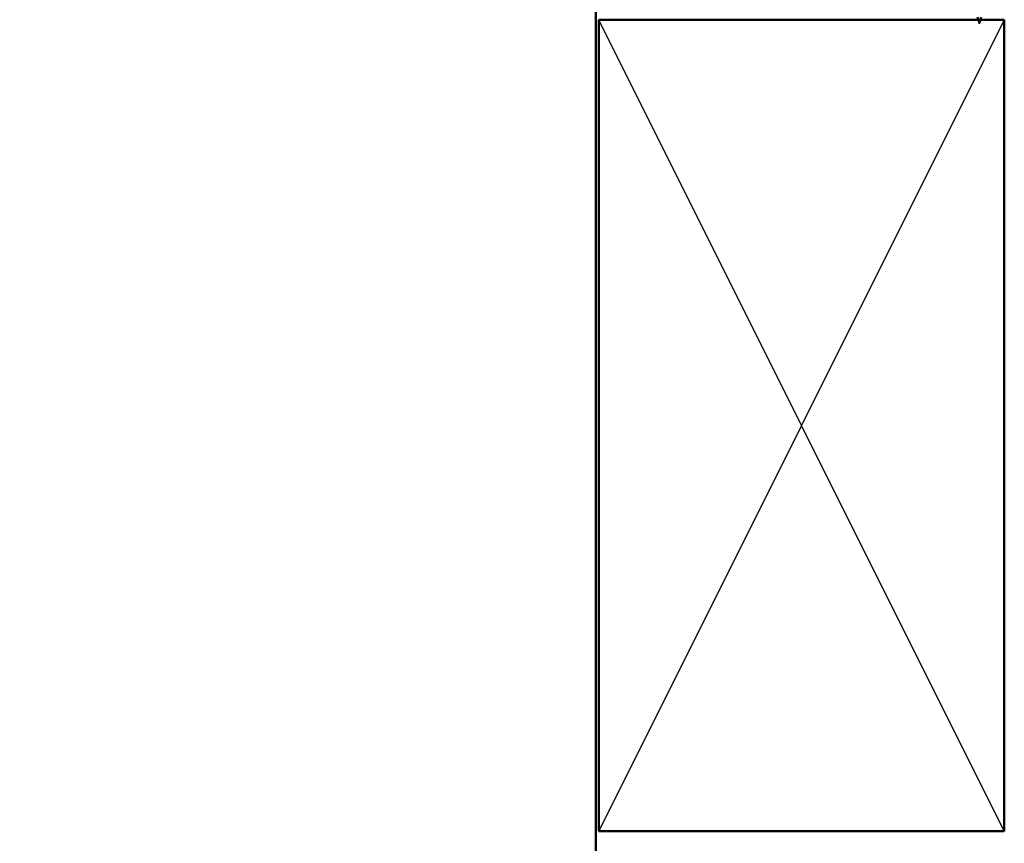
# Model space of a CAD drawing. Units: inches. Extents: x 0.6 to 33.4, y 0.6 to 21.4.
# Drawn here: x 5.8 to 9.5, y 7.6 to 10.6 of the extents above; entities that cross this region are included whole.
import ezdxf

# ---------------------------------------------------------------- set-up
doc = ezdxf.new("R2010")
doc.units = ezdxf.units.IN
doc.header["$LTSCALE"] = 2
doc.header["$MEASUREMENT"] = 0
doc.linetypes.add('DASHED', pattern=[0.2067, 0.1654, -0.0413])
for name, color, linetype, lineweight in [('Hatch (ANSI)', 7, 'Continuous', 18), ('Hidden (ANSI)', 7, 'DASHED', 35), ('Sketch Geometry (ANSI)', 7, 'Continuous', 25), ('Visible (ANSI)', 7, 'Continuous', 50)]:
    doc.layers.add(name, color=color, linetype=linetype, lineweight=lineweight)

msp = doc.modelspace()

# ---------------------------------------------------------------- hatches: boundary and pattern name
at = {"layer": 'Hatch (ANSI)', "true_color": 0xc0c0c0}
h = msp.add_hatch(dxfattribs=at)
h.set_pattern_fill('AR-CONC', color=9, scale=10, style=0, pattern_type=2)
h.paths.add_polyline_path([(1.96575, 19.2583), (7.96575, 19.2583), (7.96575, 2.86312), (1.96575, 2.86312)])

# ---------------------------------------------------------------- linework, layer by layer
at = {"layer": 'Hidden (ANSI)', "ltscale": 0.01518}
for q in [(9.3795, 10.62427), (9.3878, 10.62427)]:
    msp.add_line((9.38365, 10.60877), q, dxfattribs=at)
at = {"layer": 'Sketch Geometry (ANSI)', "color": 36, "true_color": 0x804000}
for p, q in [((9.47575, 7.62427), (7.97575, 10.62427)), ((9.47575, 10.62427), (7.97575, 7.62427))]:
    msp.add_line(p, q, dxfattribs=at)
at = {"layer": 'Visible (ANSI)', "color": 8, "true_color": 0x808080}
msp.add_line((7.96575, 18.44827), (7.96575, 2.86312), dxfattribs=at)
at = {"layer": 'Visible (ANSI)'}
for p, q in [((9.3795, 10.62427), (9.37683, 10.63427)), ((9.3878, 10.62427), (9.39047, 10.63427))]:
    msp.add_line(p, q, dxfattribs=at)
at = {"layer": 'Visible (ANSI)', "color": 36, "true_color": 0x804000}
for p, q in [((7.97575, 7.62427), (7.97575, 10.62427)), ((7.97575, 10.62427), (9.47575, 10.62427)), ((9.47575, 10.62427), (9.47575, 7.62427)), ((9.47575, 7.62427), (7.97575, 7.62427))]:
    msp.add_line(p, q, dxfattribs=at)

doc.saveas('drawing.dxf')
